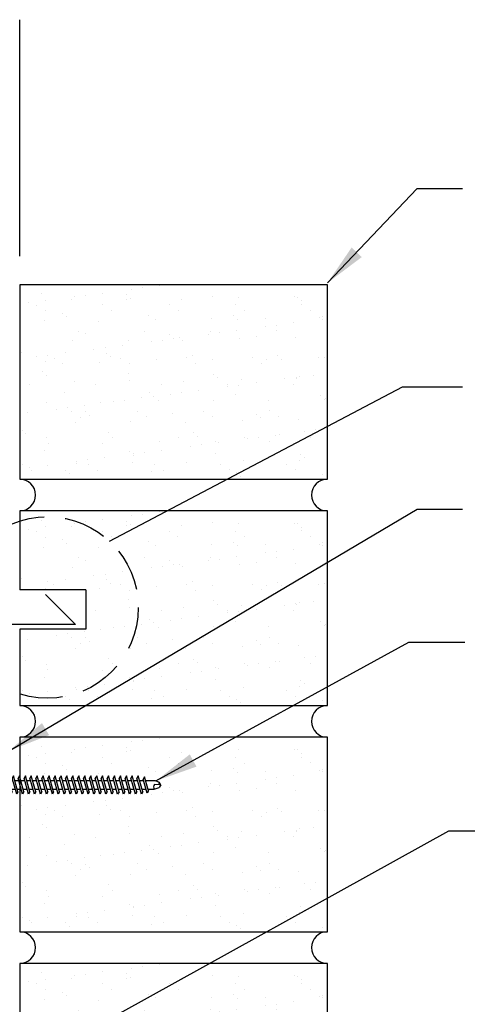
# Model space of a CAD drawing. Extents: x 7.2 to 38.5, y 9.1 to 37.4.
# Drawn here: x 26.5 to 31.8, y 25.4 to 37 of the extents above; entities that cross this region are included whole.
import ezdxf

# ---------------------------------------------------------------- set-up
doc = ezdxf.new("R2010")
doc.units = 0
doc.header["$LTSCALE"] = 4
doc.header["$MEASUREMENT"] = 0
doc.linetypes.add('HIDDEN', pattern=[0.375, 0.25, -0.125])
doc.layers.get('0').update_dxf_attribs({"linetype": 'CONTINUOUS'})
for name, color, linetype in [('brick', 7, 'CONTINUOUS'), ('brickhatch', 8, 'CONTINUOUS'), ('DIM-DETAIL', 7, 'CONTINUOUS'), ('FASTENER', 9, 'CONTINUOUS'), ('SEALANT', 8, 'CONTINUOUS'), ('TEXT', 2, 'CONTINUOUS'), ('TRIM', 6, 'CONTINUOUS')]:
    doc.layers.add(name, color=color, linetype=linetype)
doc.styles.add('TEXT1', font='ROMANS.shx', dxfattribs={"width": 0.75, "height": 0.375})
doc.dimstyles.new('DETAIL$7', dxfattribs={"dimscale": 4, "dimtxt": 0.09375, "dimasz": 0.125, "dimexe": 0.0625, "dimexo": 0.125, "dimgap": 0.0625, "dimtad": 1, "dimdec": 4, "dimzin": 3, "dimdsep": 46, "dimlunit": 4, "dimtxsty": 'TEXT1', "dimblk": 'ARCHTICK', "dimcen": 0.0625, "dimclrd": 7, "dimclre": 7, "dimclrt": 2, "dimadec": 0, "dimazin": 0, "dimtfac": 0.59375, "dimtdec": 4, "dimtmove": 0, "dimatfit": 3, "dimfxl": 0, "dimtolj": 1, "dimtzin": 3, "dimarcsym": 0})

# ---------------------------------------------------------------- blocks, each defined once
blk = doc.blocks.new('_ArchTick')
at = {"color": 0, "linetype": 'ByBlock', "const_width": 0.15}
blk.add_lwpolyline([(-0.5, -0.5), (0.5, 0.5)], dxfattribs=at)
blk = doc.blocks.new('df2')
at = {"layer": 'FASTENER'}
for p, q in [((-0.228, 0.073), (-0.178, 0.126)), ((-0.178, 0.126), (0.178, 0.126)), ((0.228, 0.073), (0.178, 0.126)), ((-0.228, 0.073), (-0.228, 0.056)), ((-0.228, 0.056), (-0.204, 0.037)), ((0.228, 0.056), (-0.228, 0.056)), ((-0.204, 0.037), (0.204, 0.037)), ((-0.107, 0.015), (-0.032, 0.037)), ((-0.08, 0), (-0.107, 0.015)), ((-0.08, 0), (0.05, 0.037)), ((-0.051, 0.037), (-0.051, 0.031)), ((-0.051, 0.008), (-0.051, -0.039)), ((0.051, 0.037), (0.051, -0.009)), ((0.228, 0.056), (0.204, 0.037)), ((0.228, 0.073), (0.228, 0.056)), ((-0.107, -0.055), (0.08, -0.001)), ((-0.08, -0.07), (-0.107, -0.055)), ((-0.107, -0.125), (0.08, -0.071)), ((-0.08, -0.07), (0.107, -0.017)), ((-0.08, -0.14), (0.107, -0.087)), ((-0.051, -0.062), (-0.051, -0.109)), ((0.051, -0.033), (0.051, -0.079)), ((0.051, -0.103), (0.051, -0.149)), ((0.107, -0.017), (0.08, -0.001)), ((0.107, -0.087), (0.08, -0.071)), ((-0.08, -0.14), (-0.107, -0.125)), ((-0.107, -0.195), (0.08, -0.141)), ((-0.08, -0.21), (-0.107, -0.195)), ((-0.107, -0.265), (0.08, -0.211)), ((-0.08, -0.21), (0.107, -0.157)), ((-0.08, -0.28), (0.107, -0.227)), ((-0.051, -0.132), (-0.051, -0.179)), ((-0.051, -0.202), (-0.051, -0.249)), ((0.051, -0.173), (0.051, -0.219)), ((0.107, -0.157), (0.08, -0.141)), ((0.107, -0.227), (0.08, -0.211)), ((-0.08, -0.28), (-0.107, -0.265)), ((-0.107, -0.335), (0.08, -0.281)), ((-0.08, -0.35), (-0.107, -0.335)), ((-0.08, -0.35), (0.107, -0.297)), ((-0.051, -0.272), (-0.051, -0.319)), ((-0.051, -0.342), (-0.051, -0.389)), ((0.051, -0.243), (0.051, -0.289)), ((0.051, -0.313), (0.051, -0.359)), ((0.107, -0.297), (0.08, -0.281)), ((-0.107, -0.405), (0.08, -0.351)), ((-0.08, -0.42), (-0.107, -0.405)), ((-0.107, -0.475), (0.08, -0.421)), ((-0.08, -0.42), (0.107, -0.367)), ((-0.08, -0.49), (0.107, -0.437)), ((-0.051, -0.412), (-0.051, -0.459)), ((0.051, -0.383), (0.051, -0.429)), ((0.051, -0.453), (0.051, -0.499)), ((0.107, -0.367), (0.08, -0.351)), ((0.107, -0.437), (0.08, -0.421)), ((-0.08, -0.49), (-0.107, -0.475)), ((-0.107, -0.545), (0.08, -0.491)), ((-0.08, -0.56), (-0.107, -0.545)), ((-0.107, -0.615), (0.08, -0.561)), ((-0.08, -0.56), (0.107, -0.507)), ((-0.08, -0.63), (0.107, -0.577)), ((-0.051, -0.482), (-0.051, -0.529)), ((-0.051, -0.552), (-0.051, -0.599)), ((0.051, -0.523), (0.051, -0.569)), ((0.107, -0.507), (0.08, -0.491)), ((0.107, -0.577), (0.08, -0.561)), ((-0.08, -0.63), (-0.107, -0.615)), ((-0.107, -0.685), (0.08, -0.631)), ((-0.08, -0.7), (-0.107, -0.685)), ((-0.08, -0.7), (0.107, -0.647)), ((-0.051, -0.622), (-0.051, -0.669)), ((-0.051, -0.692), (-0.051, -0.739)), ((0.051, -0.593), (0.051, -0.639)), ((0.051, -0.663), (0.051, -0.709)), ((0.107, -0.647), (0.08, -0.631)), ((-0.107, -0.755), (0.08, -0.701)), ((-0.08, -0.77), (-0.107, -0.755)), ((-0.107, -0.825), (0.08, -0.771)), ((-0.08, -0.77), (0.107, -0.717)), ((-0.08, -0.84), (0.107, -0.787)), ((-0.051, -0.762), (-0.051, -0.809)), ((0.051, -0.733), (0.051, -0.779)), ((0.051, -0.803), (0.051, -0.849)), ((0.107, -0.717), (0.08, -0.701)), ((0.107, -0.787), (0.08, -0.771)), ((-0.08, -0.84), (-0.107, -0.825)), ((-0.107, -0.895), (0.08, -0.841)), ((-0.08, -0.91), (-0.107, -0.895)), ((-0.107, -0.965), (0.08, -0.911)), ((-0.08, -0.91), (0.107, -0.857)), ((-0.08, -0.98), (0.107, -0.927)), ((-0.051, -0.832), (-0.051, -0.879)), ((-0.051, -0.902), (-0.051, -0.949)), ((0.051, -0.873), (0.051, -0.919)), ((0.107, -0.857), (0.08, -0.841)), ((0.107, -0.927), (0.08, -0.911)), ((-0.08, -0.98), (-0.107, -0.965)), ((-0.107, -1.035), (0.08, -0.981)), ((-0.08, -1.05), (-0.107, -1.035)), ((-0.08, -1.05), (0.107, -0.997)), ((-0.051, -0.972), (-0.051, -1.019)), ((-0.051, -1.042), (-0.051, -1.089)), ((0.051, -0.943), (0.051, -0.989)), ((0.051, -1.013), (0.051, -1.059)), ((0.107, -0.997), (0.08, -0.981)), ((-0.107, -1.105), (0.08, -1.051)), ((-0.08, -1.12), (-0.107, -1.105)), ((-0.107, -1.175), (0.08, -1.121)), ((-0.08, -1.12), (0.107, -1.067)), ((-0.08, -1.19), (0.107, -1.137)), ((-0.051, -1.112), (-0.051, -1.158)), ((0.051, -1.083), (0.051, -1.129)), ((0.051, -1.153), (0.051, -1.199)), ((0.107, -1.067), (0.08, -1.051)), ((0.107, -1.137), (0.08, -1.121)), ((-0.08, -1.19), (-0.107, -1.175)), ((-0.107, -1.245), (0.08, -1.191)), ((-0.08, -1.26), (-0.107, -1.245)), ((-0.107, -1.315), (0.08, -1.261)), ((-0.08, -1.26), (0.107, -1.207)), ((-0.051, -1.182), (-0.051, -1.228)), ((-0.051, -1.252), (-0.051, -1.298)), ((0.051, -1.223), (0.051, -1.269)), ((0.107, -1.207), (0.08, -1.191)), ((0.107, -1.277), (0.08, -1.261)), ((-0.08, -1.33), (-0.107, -1.315)), ((-0.107, -1.384), (0.08, -1.331)), ((-0.08, -1.4), (-0.107, -1.384)), ((-0.08, -1.33), (0.107, -1.277)), ((-0.08, -1.4), (0.107, -1.347)), ((-0.051, -1.322), (-0.051, -1.368)), ((-0.051, -1.392), (-0.051, -1.438)), ((0.051, -1.293), (0.051, -1.339)), ((0.051, -1.363), (0.051, -1.409)), ((0.107, -1.347), (0.08, -1.331)), ((-0.107, -1.454), (0.08, -1.401)), ((-0.08, -1.47), (-0.107, -1.454)), ((-0.107, -1.524), (0.08, -1.471)), ((-0.08, -1.47), (0.107, -1.417)), ((-0.08, -1.54), (0.107, -1.487)), ((-0.051, -1.462), (-0.051, -1.508)), ((0.051, -1.433), (0.051, -1.479)), ((0.051, -1.503), (0.051, -1.549)), ((0.107, -1.417), (0.08, -1.401)), ((0.107, -1.487), (0.08, -1.471)), ((-0.08, -1.54), (-0.107, -1.524)), ((-0.107, -1.594), (0.08, -1.541)), ((-0.08, -1.61), (-0.107, -1.594)), ((-0.107, -1.664), (0.08, -1.611)), ((-0.08, -1.61), (0.107, -1.557)), ((-0.051, -1.532), (-0.051, -1.578)), ((-0.051, -1.602), (-0.051, -1.648)), ((0.051, -1.573), (0.051, -1.619)), ((0.107, -1.557), (0.08, -1.541)), ((0.107, -1.627), (0.08, -1.611)), ((-0.08, -1.68), (-0.107, -1.664)), ((-0.107, -1.734), (0.08, -1.681)), ((-0.08, -1.75), (-0.107, -1.734)), ((-0.08, -1.68), (0.107, -1.627)), ((-0.08, -1.75), (0.107, -1.697)), ((-0.051, -1.672), (-0.051, -1.718)), ((0.051, -1.643), (0.051, -1.689)), ((0.051, -1.713), (0.051, -1.759)), ((0.107, -1.697), (0.08, -1.681)), ((-0.095, -1.801), (0.068, -1.755)), ((-0.068, -1.816), (-0.095, -1.801)), ((-0.068, -1.816), (0.095, -1.77)), ((-0.051, -1.742), (-0.051, -1.788)), ((-0.051, -1.812), (-0.051, -1.885)), ((0.051, -1.783), (0.051, -1.895)), ((0.095, -1.77), (0.068, -1.755)), ((-0.051, -1.885), (-0.03, -1.942)), ((0.002, -1.964), (-0.03, -1.942)), ((0.001, -1.959), (0.007, -1.889)), ((0.002, -1.964), (0.034, -1.942)), ((0.051, -1.895), (0.034, -1.942))]:
    blk.add_line(p, q, dxfattribs=at)
for centre, radius, start, end in [((-0.019, -1.912), 0.0352, 40.9671, 146.0356), ((0.022, -1.959), 0.0211, 55.4585, 194.8454)]:
    blk.add_arc(centre, radius, start, end, dxfattribs=at)

msp = doc.modelspace()

# ---------------------------------------------------------------- hatches: boundary and pattern name
at = {"layer": 'brickhatch'}
h = msp.add_hatch(dxfattribs=at)
h.set_pattern_fill('AR-SAND', color=256, scale=0.25, style=0)
h.set_pattern_definition([(37.5, (-13.64687, 14.76423), (-0.0157483, 0.481706), [0, -0.38, 0, -0.425, 0, -0.40625]), (7.5, (-13.64687, 14.7642), (0.442444, 0.7055365), [0, -0.205, 0, -0.3425, 0, -0.13125]), (327.5, (-13.95437, 14.76423), (0.7785355, 0.0014148), [0, -0.125, 0, -0.45, 0, -0.5875]), (317.5, (-13.9544, 14.7642), (0.751532, 0.219419), [0, -0.0625, 0, -0.295, 0, -0.3375])])
h.paths.add_polyline_path([(26.49844, 31.57904), (30.12344, 31.57904), (30.12344, 33.87074), (26.49844, 33.87074)])
h = msp.add_hatch(dxfattribs=at)
h.set_pattern_fill('AR-SAND', color=256, scale=0.25, style=0)
h.set_pattern_definition([(37.5, (-13.64687, 9.43083), (-0.0157483, 0.481706), [0, -0.38, 0, -0.425, 0, -0.40625]), (7.5, (-13.64687, 9.4308), (0.442444, 0.7055365), [0, -0.205, 0, -0.3425, 0, -0.13125]), (327.5, (-13.95437, 9.43083), (0.7785355, 0.0014148), [0, -0.125, 0, -0.45, 0, -0.5875]), (317.5, (-13.9544, 9.4308), (0.751532, 0.219419), [0, -0.0625, 0, -0.295, 0, -0.3375])])
h.paths.add_polyline_path([(26.49844, 26.24564), (30.12344, 26.24564), (30.12344, 28.53734), (26.49844, 28.53734)])
h = msp.add_hatch(dxfattribs=at)
h.set_pattern_fill('AR-SAND', color=256, scale=0.25, style=0)
h.set_pattern_definition([(37.5, (-13.64687, 6.76413), (-0.0157483, 0.481706), [0, -0.38, 0, -0.425, 0, -0.40625]), (7.5, (-13.64687, 6.7641), (0.442444, 0.7055365), [0, -0.205, 0, -0.3425, 0, -0.13125]), (327.5, (-13.95437, 6.76413), (0.7785355, 0.0014148), [0, -0.125, 0, -0.45, 0, -0.5875]), (317.5, (-13.9544, 6.7641), (0.751532, 0.219419), [0, -0.0625, 0, -0.295, 0, -0.3375])])
h.paths.add_polyline_path([(26.49844, 23.57894), (30.12344, 23.57894), (30.12344, 25.87064), (26.49844, 25.87064)])

# ---------------------------------------------------------------- linework, layer by layer
at = {"layer": 'brick'}
for points in [[(26.49844, 31.57904), (30.12344, 31.57904), (30.12344, 33.87074), (26.49844, 33.87074)], [(26.49844, 26.24564), (30.12344, 26.24564), (30.12344, 28.53734), (26.49844, 28.53734)], [(26.49844, 23.57894), (30.12344, 23.57894), (30.12344, 25.87064), (26.49844, 25.87064)]]:
    msp.add_lwpolyline(points, close=True, dxfattribs=at)
msp.add_lwpolyline([(26.49844, 29.81279), (26.49844, 28.91234), (30.12344, 28.91234), (30.12344, 31.20404), (26.49844, 31.20404), (26.49844, 30.27621)], dxfattribs=at)
for centre, start, end in [((26.49844, 31.39154), 270, 90), ((30.12344, 31.39154), 90, 270), ((26.49844, 28.72484), 270, 90), ((30.12344, 28.72484), 90, 270), ((26.49844, 26.05814), 270, 90), ((30.12344, 26.05814), 90, 270)]:
    msp.add_arc(centre, 0.1875, start, end, dxfattribs=at)
at = {"layer": 'brickhatch'}
for p, q in [((27.47604, 31.10451), (27.47604, 31.10451)), ((27.81561, 31.14921), (27.81561, 31.14921)), ((27.94573, 31.16634), (27.94573, 31.16634)), ((28.14898, 31.1931), (28.14898, 31.1931)), ((26.59985, 30.98915), (26.59985, 30.98915)), ((26.75528, 31.0944), (26.75528, 31.0944)), ((26.80309, 31.01591), (26.80309, 31.01591)), ((27.10671, 31.0241), (27.10671, 31.0241)), ((27.14266, 31.06062), (27.14266, 31.06062)), ((27.27279, 31.07775), (27.27279, 31.07775)), ((27.75564, 31.08581), (27.75564, 31.08581)), ((27.76111, 31.03245), (27.76111, 31.03245)), ((27.80172, 31.04358), (27.80172, 31.04358)), ((28.40063, 31.02938), (28.40063, 31.02938)), ((28.77075, 31.0637), (28.77075, 31.0637)), ((29.07585, 31.05371), (29.07585, 31.05371)), ((29.73025, 31.06205), (29.73025, 31.06205)), ((29.77111, 31.05511), (29.77111, 31.05511)), ((29.81719, 31.01289), (29.81719, 31.01289)), ((26.70055, 30.96318), (26.70055, 30.96318)), ((26.80597, 30.89602), (26.80597, 30.89602)), ((27.00411, 30.86639), (27.00411, 30.86639)), ((27.47908, 30.9646), (27.47908, 30.9646)), ((27.58451, 30.89744), (27.58451, 30.89744)), ((28.25762, 30.96601), (28.25762, 30.96601)), ((28.36304, 30.89885), (28.36304, 30.89885)), ((29.03615, 30.96743), (29.03615, 30.96743)), ((29.14158, 30.90027), (29.14158, 30.90027)), ((29.81469, 30.96884), (29.81469, 30.96884)), ((29.92011, 30.90168), (29.92011, 30.90168)), ((26.78441, 30.77679), (26.78441, 30.77679)), ((27.05019, 30.82417), (27.05019, 30.82417)), ((27.42393, 30.77372), (27.42393, 30.77372)), ((28.01922, 30.84429), (28.01922, 30.84429)), ((28.09916, 30.79805), (28.09916, 30.79805)), ((28.75355, 30.8064), (28.75355, 30.8064)), ((29.01958, 30.83569), (29.01958, 30.83569)), ((29.06566, 30.79347), (29.06566, 30.79347)), ((29.39308, 30.80333), (29.39308, 30.80333)), ((29.72537, 30.75335), (29.72537, 30.75335)), ((30.03469, 30.81359), (30.03469, 30.81359)), ((30.06494, 30.79805), (30.06494, 30.79805)), ((30.0683, 30.82766), (30.0683, 30.82766)), ((27.1855, 30.65424), (27.1855, 30.65424)), ((27.96403, 30.65565), (27.96403, 30.65565)), ((28.74257, 30.65707), (28.74257, 30.65707)), ((28.84918, 30.63799), (28.84918, 30.63799)), ((29.05242, 30.66475), (29.05242, 30.66475)), ((29.39199, 30.70946), (29.39199, 30.70946)), ((29.5211, 30.65848), (29.5211, 30.65848)), ((29.52212, 30.72659), (29.52212, 30.72659)), ((27.12246, 30.54239), (27.12246, 30.54239)), ((27.26769, 30.62487), (27.26769, 30.62487)), ((27.77686, 30.55074), (27.77686, 30.55074)), ((28.04611, 30.53227), (28.04611, 30.53227)), ((28.17623, 30.5494), (28.17623, 30.5494)), ((28.26805, 30.61627), (28.26805, 30.61627)), ((28.31413, 30.57405), (28.31413, 30.57405)), ((28.37948, 30.57616), (28.37948, 30.57616)), ((28.41638, 30.54767), (28.41638, 30.54767)), ((28.71905, 30.62086), (28.71905, 30.62086)), ((29.0916, 30.572), (29.0916, 30.572)), ((29.28316, 30.59417), (29.28316, 30.59417)), ((29.746, 30.58035), (29.746, 30.58035)), ((26.51616, 30.40545), (26.51616, 30.40545)), ((27.37316, 30.44367), (27.37316, 30.44367)), ((27.50329, 30.46081), (27.50329, 30.46081)), ((27.70654, 30.48756), (27.70654, 30.48756)), ((26.80016, 30.29508), (26.80016, 30.29508)), ((26.83035, 30.37221), (26.83035, 30.37221)), ((26.90246, 30.33716), (26.90246, 30.33716)), ((27.03359, 30.39897), (27.03359, 30.39897)), ((27.43968, 30.29202), (27.43968, 30.29202)), ((27.51652, 30.39685), (27.51652, 30.39685)), ((27.5626, 30.35463), (27.5626, 30.35463)), ((27.68099, 30.33857), (27.68099, 30.33857)), ((28.1149, 30.31634), (28.1149, 30.31634)), ((28.45953, 30.33999), (28.45953, 30.33999)), ((28.53163, 30.37475), (28.53163, 30.37475)), ((28.7693, 30.32469), (28.7693, 30.32469)), ((29.23806, 30.3414), (29.23806, 30.3414)), ((29.40882, 30.32162), (29.40882, 30.32162)), ((29.53199, 30.36616), (29.53199, 30.36616)), ((29.57807, 30.32393), (29.57807, 30.32393)), ((30.0166, 30.34282), (30.0166, 30.34282)), ((30.08405, 30.34595), (30.08405, 30.34595)), ((27.00788, 30.27), (27.00788, 30.27)), ((27.78641, 30.27141), (27.78641, 30.27141)), ((28.56495, 30.27283), (28.56495, 30.27283)), ((29.34349, 30.27424), (29.34349, 30.27424)), ((30.12202, 30.27566), (30.12202, 30.27566)), ((27.78009, 30.15533), (27.78009, 30.15533)), ((27.7926, 30.06903), (27.7926, 30.06903)), ((28.43213, 30.06597), (28.43213, 30.06597)), ((28.78046, 30.14674), (28.78046, 30.14674)), ((28.82654, 30.10451), (28.82654, 30.10451)), ((29.10735, 30.09029), (29.10735, 30.09029)), ((29.62249, 30.09252), (29.62249, 30.09252)), ((29.75262, 30.10965), (29.75262, 30.10965)), ((29.76175, 30.09864), (29.76175, 30.09864)), ((29.79557, 30.12463), (29.79557, 30.12463)), ((29.95587, 30.13641), (29.95587, 30.13641)), ((27.38741, 30.02821), (27.38741, 30.02821)), ((28.16594, 30.02963), (28.16594, 30.02963)), ((28.60998, 29.95922), (28.60998, 29.95922)), ((28.94448, 30.03104), (28.94448, 30.03104)), ((28.94955, 30.00392), (28.94955, 30.00392)), ((29.07968, 30.02105), (29.07968, 30.02105)), ((29.28292, 30.04781), (29.28292, 30.04781)), ((29.72301, 30.03246), (29.72301, 30.03246)), ((27.60366, 29.82673), (27.60366, 29.82673)), ((27.73379, 29.84386), (27.73379, 29.84386)), ((27.93704, 29.87062), (27.93704, 29.87062)), ((28.02893, 29.92732), (28.02893, 29.92732)), ((28.07501, 29.8851), (28.07501, 29.8851)), ((28.13065, 29.83464), (28.13065, 29.83464)), ((28.27661, 29.91533), (28.27661, 29.91533)), ((28.40673, 29.93246), (28.40673, 29.93246)), ((28.78505, 29.84298), (28.78505, 29.84298)), ((29.04403, 29.90522), (29.04403, 29.90522)), ((29.42457, 29.83992), (29.42457, 29.83992)), ((30.0444, 29.89662), (30.0444, 29.89662)), ((30.09048, 29.8544), (30.09048, 29.8544)), ((30.0998, 29.86424), (30.0998, 29.86424)), ((26.81591, 29.81338), (26.81591, 29.81338)), ((26.93072, 29.73814), (26.93072, 29.73814)), ((27.06085, 29.75527), (27.06085, 29.75527)), ((27.10436, 29.71113), (27.10436, 29.71113)), ((27.26409, 29.78203), (27.26409, 29.78203)), ((27.27739, 29.7079), (27.27739, 29.7079)), ((27.45543, 29.81031), (27.45543, 29.81031)), ((27.8829, 29.71255), (27.8829, 29.71255)), ((28.66143, 29.71396), (28.66143, 29.71396)), ((29.43997, 29.71538), (29.43997, 29.71538)), ((26.59115, 29.69343), (26.59115, 29.69343)), ((27.20979, 29.64397), (27.20979, 29.64397)), ((27.32347, 29.66568), (27.32347, 29.66568)), ((27.98832, 29.64539), (27.98832, 29.64539)), ((28.2925, 29.6858), (28.2925, 29.6858)), ((28.76686, 29.6468), (28.76686, 29.6468)), ((29.1231, 29.60859), (29.1231, 29.60859)), ((29.29287, 29.6772), (29.29287, 29.6772)), ((29.33894, 29.63498), (29.33894, 29.63498)), ((29.54539, 29.64821), (29.54539, 29.64821)), ((29.7775, 29.61693), (29.7775, 29.61693)), ((26.52586, 29.48848), (26.52586, 29.48848)), ((27.15395, 29.57898), (27.15395, 29.57898)), ((27.80835, 29.58733), (27.80835, 29.58733)), ((28.44787, 29.58426), (28.44787, 29.58426)), ((29.85299, 29.47557), (29.85299, 29.47557)), ((29.98312, 29.49271), (29.98312, 29.49271)), ((26.57194, 29.44626), (26.57194, 29.44626)), ((26.81078, 29.40077), (26.81078, 29.40077)), ((27.54097, 29.46638), (27.54097, 29.46638)), ((27.58931, 29.40219), (27.58931, 29.40219)), ((28.36785, 29.4036), (28.36785, 29.4036)), ((28.54133, 29.45778), (28.54133, 29.45778)), ((28.58741, 29.41556), (28.58741, 29.41556)), ((28.8008, 29.36128), (28.8008, 29.36128)), ((29.14638, 29.40502), (29.14638, 29.40502)), ((29.18005, 29.38698), (29.18005, 29.38698)), ((29.31017, 29.40411), (29.31017, 29.40411)), ((29.44032, 29.35821), (29.44032, 29.35821)), ((29.51342, 29.43087), (29.51342, 29.43087)), ((29.55644, 29.43568), (29.55644, 29.43568)), ((29.92492, 29.40643), (29.92492, 29.40643)), ((30.11554, 29.38254), (30.11554, 29.38254)), ((26.78944, 29.24696), (26.78944, 29.24696)), ((26.83165, 29.33167), (26.83165, 29.33167)), ((27.47118, 29.3286), (27.47118, 29.3286)), ((28.1464, 29.35293), (28.1464, 29.35293)), ((28.16753, 29.25368), (28.16753, 29.25368)), ((28.5071, 29.29838), (28.5071, 29.29838)), ((28.63723, 29.31552), (28.63723, 29.31552)), ((28.84048, 29.34227), (28.84048, 29.34227)), ((27.29135, 29.13833), (27.29135, 29.13833)), ((27.49459, 29.16508), (27.49459, 29.16508)), ((27.7898, 29.23837), (27.7898, 29.23837)), ((27.83416, 29.20979), (27.83416, 29.20979)), ((27.83588, 29.19614), (27.83588, 29.19614)), ((27.96429, 29.22692), (27.96429, 29.22692)), ((28.80491, 29.21626), (28.80491, 29.21626)), ((29.13885, 29.12688), (29.13885, 29.12688)), ((29.79324, 29.13523), (29.79324, 29.13523)), ((29.80527, 29.20767), (29.80527, 29.20767)), ((29.85135, 29.16544), (29.85135, 29.16544)), ((26.52773, 29.08369), (26.52773, 29.08369)), ((26.6184, 29.04973), (26.6184, 29.04973)), ((26.63316, 29.01653), (26.63316, 29.01653)), ((26.82165, 29.07649), (26.82165, 29.07649)), ((27.03827, 29.01895), (27.03827, 29.01895)), ((27.16122, 29.1212), (27.16122, 29.1212)), ((27.1697, 29.09728), (27.1697, 29.09728)), ((27.30627, 29.08511), (27.30627, 29.08511)), ((27.41169, 29.01795), (27.41169, 29.01795)), ((27.8241, 29.10562), (27.8241, 29.10562)), ((28.08481, 29.08652), (28.08481, 29.08652)), ((28.19023, 29.01936), (28.19023, 29.01936)), ((28.46362, 29.10255), (28.46362, 29.10255)), ((28.86334, 29.08794), (28.86334, 29.08794)), ((28.96876, 29.02077), (28.96876, 29.02077)), ((29.64188, 29.08935), (29.64188, 29.08935)), ((29.7473, 29.02219), (29.7473, 29.02219)), ((27.08435, 28.97672), (27.08435, 28.97672)), ((28.05338, 28.99684), (28.05338, 28.99684)), ((29.05374, 28.98825), (29.05374, 28.98825)), ((29.09982, 28.94602), (29.09982, 28.94602)), ((30.06885, 28.96614), (30.06885, 28.96614))]:
    msp.add_line(p, q, dxfattribs=at)
at = {"layer": 'DIM-DETAIL', "color": 7}
msp.add_line((26.49844, 34.20843), (26.49844, 36.99353), dxfattribs=at)
at = {"layer": 'SEALANT', "color": 7}
for p, q in [((27.27707, 30.27621), (26.49844, 30.27621)), ((27.27707, 30.27621), (27.27707, 29.81279)), ((27.27707, 29.81279), (26.49844, 29.81279))]:
    msp.add_line(p, q, dxfattribs=at)
at = {"layer": 'TEXT', "color": 0}
for p, q in [((27.55627, 30.84687), (31.00708, 32.6674)), ((31.00708, 32.6674), (31.71367, 32.6674))]:
    msp.add_line(p, q, dxfattribs=at)
at = {"layer": 'TEXT', "color": 8, "linetype": 'HIDDEN', "ltscale": 0.5}
msp.add_circle((26.82527, 30.06618), 1.0695, dxfattribs=at)
at = {"layer": 'TRIM'}
msp.add_lwpolyline([(26.80312, 30.22004), (27.15667, 29.86648), (25.98855, 29.86648), (25.98855, 27.39773, 1), (26.05105, 27.39773), (26.05105, 27.83078)], format="xyb", dxfattribs=at)

# ---------------------------------------------------------------- block references
at = {"layer": 'FASTENER', "rotation": 90}
msp.add_blockref('df2', (26.19813, 27.97514), dxfattribs=at)

# ---------------------------------------------------------------- leaders
at = {"layer": 'TEXT'}
for points in [[(30.12344, 33.89064), (31.18225, 35.00312), (31.71367, 35.00312)], [(26.37244, 28.37846), (31.17967, 31.22656), (31.71367, 31.22656)], [(28.10327, 28.02283), (31.08076, 29.65978), (31.74295, 29.65978)], [(23.2746, 22.84692), (31.55182, 27.43404), (31.88178, 27.43404)]]:
    msp.add_leader(points, dimstyle='DETAIL$7', dxfattribs=at)

doc.saveas('drawing.dxf')
